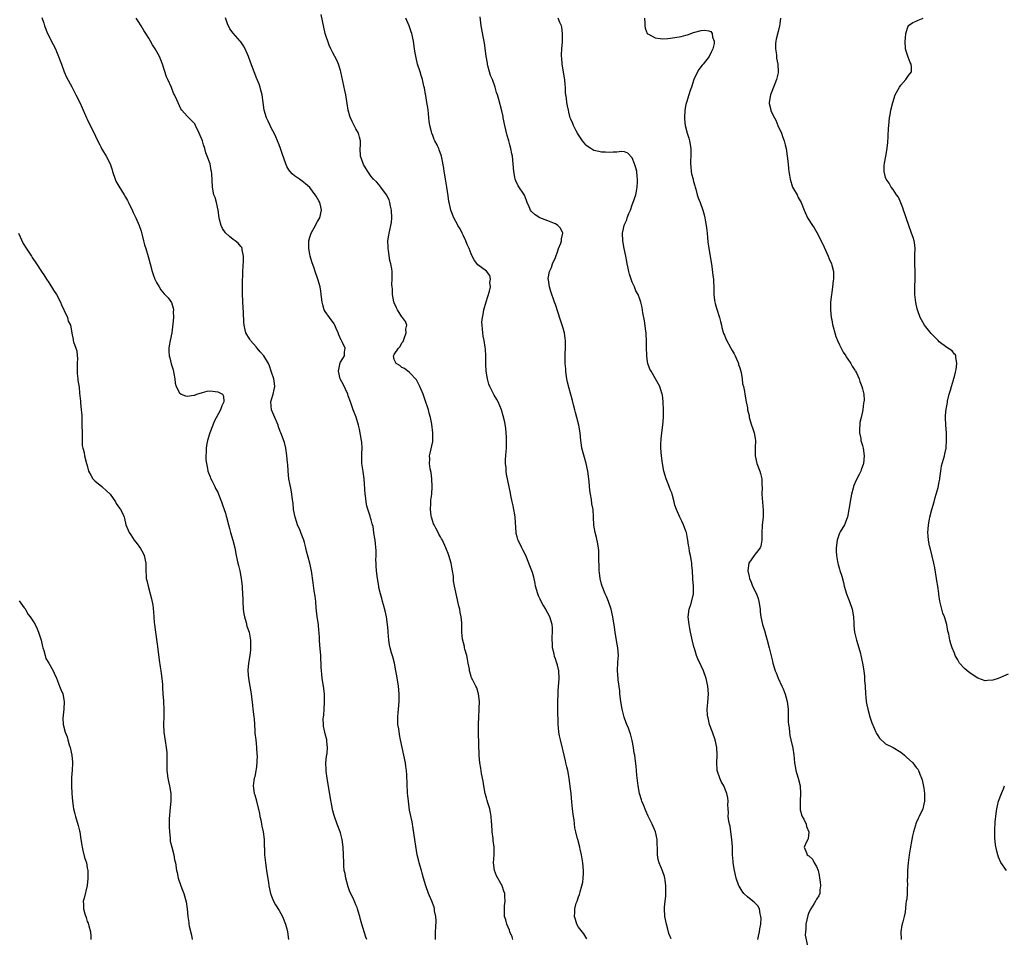
# Model space of a CAD drawing. Units: inches. Extents: x 2595000 to 2598000, y 1515000 to 1518000.
# Drawn here: x 2597255 to 2597512, y 1515464 to 1515703 of the extents above; entities that cross this region are included whole.
import ezdxf

# ---------------------------------------------------------------- set-up
doc = ezdxf.new("R2010")
doc.units = ezdxf.units.IN
doc.header["$MEASUREMENT"] = 0
doc.layers.add('LD25951515_10ft', color=133, linetype='Continuous')

msp = doc.modelspace()

# ---------------------------------------------------------------- linework, layer by layer
at = {"layer": 'LD25951515_10ft'}
for points, elevation in [([(2597261.16, 1515703.16), (2597261.66, 1515701.66), (2597261.85, 1515701), (2597262.62, 1515699), (2597264.13, 1515696.13), (2597264.69, 1515695), (2597265, 1515694.31), (2597265.53, 1515693), (2597265.91, 1515691.91), (2597266.29, 1515691), (2597267, 1515689.04), (2597267.58, 1515687.58), (2597269, 1515685.07), (2597270.06, 1515683), (2597271.04, 1515681), (2597271.63, 1515679.63), (2597272.81, 1515677), (2597273, 1515676.66), (2597273.79, 1515675), (2597274.82, 1515673), (2597275.49, 1515671.49), (2597276.27, 1515669.96), (2597276.52, 1515669.48), (2597276.82, 1515668.82), (2597277, 1515668.57), (2597277.95, 1515667), (2597279, 1515665.02), (2597279.5, 1515663.5), (2597279.61, 1515663), (2597280.27, 1515661), (2597280.48, 1515660.48), (2597281.2, 1515659.2), (2597282.65, 1515657), (2597283, 1515656.37), (2597283.52, 1515655.52), (2597283.71, 1515655), (2597284.76, 1515652.76), (2597285, 1515652.36), (2597285.63, 1515651), (2597286.49, 1515649), (2597287, 1515647.46), (2597287.19, 1515646.81), (2597287.65, 1515645), (2597287.94, 1515643.94), (2597288.25, 1515643), (2597288.9, 1515640.9), (2597289.36, 1515639), (2597289.89, 1515637), (2597290.17, 1515636.17), (2597290.63, 1515635), (2597291, 1515634.15), (2597291.7, 1515633), (2597292.21, 1515632.21), (2597293, 1515631.18), (2597294.12, 1515630.12), (2597294.94, 1515628.94), (2597295.42, 1515627.42), (2597295.44, 1515627), (2597295.39, 1515626.61), (2597295.44, 1515625), (2597295.32, 1515623.32), (2597295.03, 1515621), (2597294.61, 1515619), (2597294.38, 1515617.62), (2597294.22, 1515617), (2597294.28, 1515616.28), (2597294.33, 1515615), (2597294.5, 1515614.5), (2597294.9, 1515612.9), (2597295.35, 1515611.35), (2597295.57, 1515610.43), (2597295.82, 1515609), (2597295.92, 1515607.92), (2597296.17, 1515607), (2597297, 1515605.4), (2597297.48, 1515605), (2597298.58, 1515604.58), (2597299, 1515604.52), (2597300.75, 1515604.75), (2597301, 1515604.8), (2597301.53, 1515605), (2597303, 1515605.5), (2597304.21, 1515605.79), (2597305, 1515605.87), (2597306.29, 1515605.71), (2597307, 1515605.67), (2597308.24, 1515605), (2597308.51, 1515604.51), (2597308.55, 1515603), (2597308.02, 1515601.98), (2597307.74, 1515601), (2597306.1, 1515597.9), (2597305.75, 1515597), (2597304.91, 1515595), (2597304.3, 1515593), (2597304.15, 1515592.15), (2597303.99, 1515591), (2597304, 1515590), (2597303.92, 1515589), (2597303.92, 1515587.92), (2597304.03, 1515587), (2597304.34, 1515585.66), (2597304.44, 1515585), (2597304.55, 1515584.55), (2597305, 1515583.52), (2597305.15, 1515583.15), (2597305.48, 1515582.52), (2597306.21, 1515581), (2597306.45, 1515580.45), (2597307, 1515579.48), (2597307.22, 1515579), (2597307.98, 1515577), (2597308.23, 1515576.23), (2597308.69, 1515575), (2597309, 1515574.04), (2597309.22, 1515573.22), (2597309.3, 1515573), (2597309.8, 1515571), (2597310.06, 1515570.06), (2597310.32, 1515569), (2597310.92, 1515567), (2597311.42, 1515565), (2597311.83, 1515563), (2597312.27, 1515561), (2597312.39, 1515560.39), (2597312.75, 1515559), (2597313.12, 1515557), (2597313.36, 1515555), (2597313.36, 1515554.64), (2597313.49, 1515553), (2597313.56, 1515551.56), (2597313.54, 1515551), (2597313.64, 1515549), (2597313.78, 1515547.78), (2597313.95, 1515547), (2597314.4, 1515545.6), (2597314.61, 1515544.61), (2597315.15, 1515543), (2597315.5, 1515541), (2597315.51, 1515539.51), (2597315.55, 1515539), (2597315.52, 1515538.48), (2597315.35, 1515537), (2597315, 1515535), (2597314.84, 1515533.16), (2597314.84, 1515533), (2597314.99, 1515531), (2597315.39, 1515529), (2597315.71, 1515527), (2597315.81, 1515526.19), (2597316.02, 1515524.02), (2597316.17, 1515523), (2597316.42, 1515521), (2597316.48, 1515520.48), (2597316.58, 1515519), (2597316.68, 1515517.32), (2597316.7, 1515516.7), (2597316.88, 1515515), (2597317, 1515514.02), (2597317.09, 1515513), (2597317.2, 1515511.2), (2597317.23, 1515511), (2597317.19, 1515509.19), (2597317.21, 1515509), (2597317, 1515507.39), (2597316.93, 1515507), (2597316.62, 1515505.38), (2597316.5, 1515505), (2597316.38, 1515504.38), (2597316.27, 1515503), (2597316.51, 1515501), (2597316.65, 1515500.65), (2597317.07, 1515499.07), (2597317.1, 1515498.9), (2597317.9, 1515495.9), (2597318, 1515495), (2597318.2, 1515494.2), (2597318.39, 1515493), (2597318.48, 1515492.48), (2597318.8, 1515491), (2597319.09, 1515489), (2597319.12, 1515487.12), (2597319.16, 1515486.84), (2597319.19, 1515485), (2597319.43, 1515483), (2597319.74, 1515481), (2597319.87, 1515479.87), (2597320.18, 1515477.82), (2597320.28, 1515477), (2597320.72, 1515475), (2597321, 1515474.24), (2597321.52, 1515473), (2597322.05, 1515472.05), (2597323, 1515470.57), (2597323.87, 1515469), (2597324.68, 1515467), (2597325, 1515465.8), (2597325.16, 1515465), (2597325.42, 1515463)], 8570), ([(2597383.86, 1515463), (2597383.71, 1515463.71), (2597383.14, 1515465), (2597383, 1515465.42), (2597382.31, 1515467), (2597382.08, 1515468.08), (2597381.75, 1515469), (2597381.7, 1515471), (2597381.73, 1515471.73), (2597381.85, 1515473), (2597381.84, 1515474.16), (2597381.79, 1515475), (2597381.58, 1515475.58), (2597381.13, 1515477), (2597379.6, 1515479.6), (2597379.08, 1515481), (2597378.89, 1515483), (2597379.02, 1515485), (2597378.99, 1515487), (2597378.75, 1515488.75), (2597378.73, 1515489.27), (2597378.54, 1515491), (2597378.41, 1515493), (2597378.32, 1515493.68), (2597378.24, 1515495), (2597378.1, 1515496.1), (2597377.89, 1515497), (2597377.39, 1515498.61), (2597377.23, 1515499.23), (2597377, 1515499.92), (2597376.7, 1515501), (2597376.32, 1515503), (2597376.19, 1515504.19), (2597375.76, 1515506.24), (2597375.59, 1515507.59), (2597375.29, 1515509), (2597375.1, 1515510.9), (2597374.91, 1515516.91), (2597374.9, 1515517), (2597374.93, 1515519), (2597375.02, 1515521), (2597375.13, 1515522.87), (2597375.12, 1515523.12), (2597375.2, 1515525), (2597374.97, 1515527), (2597374.51, 1515528.51), (2597374.27, 1515529), (2597373.43, 1515530.57), (2597373.14, 1515531.14), (2597373, 1515531.52), (2597372.68, 1515532.68), (2597372.61, 1515533), (2597372.56, 1515533.44), (2597372.26, 1515535), (2597372.04, 1515536.04), (2597371.86, 1515537), (2597371.42, 1515538.58), (2597371.32, 1515539), (2597371.28, 1515539.28), (2597371, 1515540.3), (2597370.87, 1515540.87), (2597370.82, 1515541), (2597370.78, 1515541.22), (2597370.61, 1515543), (2597370.6, 1515544.6), (2597370.56, 1515545.44), (2597370.44, 1515547), (2597370.18, 1515548.18), (2597370.08, 1515549), (2597369.83, 1515549.83), (2597369.6, 1515551), (2597369.44, 1515551.44), (2597368.65, 1515555), (2597368.44, 1515556.44), (2597368.44, 1515557), (2597368.4, 1515557.6), (2597368.21, 1515559), (2597367.98, 1515559.98), (2597367.8, 1515561), (2597367.19, 1515563), (2597367, 1515563.55), (2597366.57, 1515564.57), (2597366.42, 1515565), (2597365.53, 1515567), (2597365.34, 1515567.34), (2597365, 1515567.91), (2597364.57, 1515568.57), (2597364.39, 1515569), (2597363.84, 1515570.16), (2597363.38, 1515571), (2597363.26, 1515571.26), (2597362.77, 1515572.77), (2597362.71, 1515573), (2597362.65, 1515573.35), (2597362.43, 1515575), (2597362.54, 1515576.54), (2597362.52, 1515577), (2597362.53, 1515577.47), (2597362.77, 1515579), (2597362.9, 1515581), (2597362.81, 1515583), (2597362.63, 1515584.63), (2597362.39, 1515585.61), (2597362.2, 1515587), (2597362.23, 1515588.23), (2597362.18, 1515589), (2597362.37, 1515589.63), (2597363, 1515592.7), (2597363.05, 1515593), (2597363.06, 1515594.94), (2597362.78, 1515597.22), (2597362.44, 1515599), (2597362.07, 1515600.07), (2597361.88, 1515601), (2597361, 1515603.72), (2597360.51, 1515605), (2597359.67, 1515607), (2597359, 1515608.42), (2597358.78, 1515608.78), (2597357, 1515610.69), (2597356.57, 1515611), (2597355.7, 1515611.7), (2597355, 1515611.96), (2597354.47, 1515612.47), (2597353.53, 1515613), (2597353, 1515614.09), (2597352.79, 1515615), (2597353, 1515615.4), (2597354.08, 1515617), (2597354.54, 1515617.46), (2597355, 1515618.44), (2597355.28, 1515618.72), (2597355.57, 1515619.57), (2597356.12, 1515621), (2597356.04, 1515621.96), (2597356.25, 1515623), (2597355.96, 1515623.96), (2597355.14, 1515625), (2597355, 1515625.15), (2597353.84, 1515627), (2597353.57, 1515627.57), (2597353, 1515628.83), (2597352.91, 1515629.09), (2597352.53, 1515631), (2597352.5, 1515632.5), (2597352.41, 1515633), (2597352.4, 1515633.6), (2597352.48, 1515635), (2597352.42, 1515636.42), (2597352.41, 1515637), (2597352.35, 1515637.65), (2597352.09, 1515639), (2597351.85, 1515639.85), (2597351.52, 1515642.48), (2597351.41, 1515643), (2597351.37, 1515643.38), (2597351.34, 1515645), (2597351.58, 1515646.42), (2597351.64, 1515647), (2597351.8, 1515647.8), (2597352.12, 1515649), (2597352.25, 1515649.75), (2597352.39, 1515651), (2597352.28, 1515653), (2597352.03, 1515653.97), (2597351.83, 1515655), (2597351.63, 1515655.63), (2597351, 1515657), (2597349.51, 1515659), (2597349, 1515659.62), (2597348.34, 1515660.34), (2597347.61, 1515661), (2597347, 1515661.74), (2597346.11, 1515663), (2597345.71, 1515663.71), (2597345, 1515664.85), (2597344.86, 1515665.14), (2597344.21, 1515667), (2597344.14, 1515669), (2597344.21, 1515669.79), (2597344.21, 1515669.96), (2597344.22, 1515671), (2597343.95, 1515671.95), (2597343.69, 1515673), (2597343, 1515674.17), (2597342.03, 1515676.03), (2597341.56, 1515677), (2597341.43, 1515677.43), (2597340.99, 1515679), (2597340.74, 1515680.74), (2597340.36, 1515683), (2597340.14, 1515684.14), (2597339.09, 1515689), (2597339, 1515689.34), (2597338.48, 1515691), (2597338.02, 1515692.02), (2597337.52, 1515693), (2597337, 1515693.94), (2597336.46, 1515695), (2597335.99, 1515695.99), (2597335.02, 1515699.02), (2597334.6, 1515700.6), (2597333.95, 1515703.95)], 8600), ([(2597425.16, 1515463.16), (2597424.58, 1515464.58), (2597424.28, 1515465.72), (2597423.89, 1515467), (2597423.5, 1515469), (2597423.4, 1515471), (2597423.42, 1515471.42), (2597423.57, 1515473), (2597423.72, 1515474.28), (2597423.76, 1515475), (2597423.77, 1515477), (2597423.55, 1515478.45), (2597423.51, 1515479), (2597423.43, 1515479.43), (2597422.9, 1515480.9), (2597422.03, 1515483), (2597421.8, 1515483.8), (2597421.62, 1515485), (2597421.56, 1515485.56), (2597421.58, 1515487), (2597421.54, 1515487.54), (2597421.49, 1515489), (2597421.04, 1515491), (2597420.18, 1515493), (2597419.14, 1515495.14), (2597418.51, 1515496.51), (2597417.91, 1515498.09), (2597417.53, 1515499), (2597417.39, 1515499.39), (2597416.89, 1515501), (2597416.52, 1515503), (2597416.4, 1515504.4), (2597416.23, 1515505.77), (2597416.13, 1515507), (2597416.01, 1515508.01), (2597415.8, 1515510.2), (2597415.66, 1515511), (2597415.53, 1515511.53), (2597415.34, 1515513), (2597415, 1515514.8), (2597414.56, 1515516.56), (2597414.39, 1515517), (2597414.03, 1515518.03), (2597413.58, 1515519), (2597413.41, 1515519.41), (2597412.88, 1515520.88), (2597412.38, 1515523), (2597412.06, 1515525), (2597411.81, 1515527), (2597411.74, 1515527.74), (2597411.36, 1515530.64), (2597411.32, 1515531), (2597411.18, 1515533), (2597411.27, 1515535.27), (2597411.38, 1515537), (2597411.22, 1515539), (2597410.87, 1515540.87), (2597410.55, 1515543), (2597410.38, 1515544.38), (2597409.95, 1515547), (2597409.5, 1515549), (2597408.84, 1515551), (2597408.31, 1515552.31), (2597407.99, 1515553), (2597407.16, 1515555), (2597407, 1515555.57), (2597406.66, 1515557), (2597406.49, 1515558.49), (2597406.42, 1515559), (2597406.39, 1515560.39), (2597406.26, 1515561.74), (2597406.32, 1515563), (2597406.31, 1515564.31), (2597406.06, 1515566.06), (2597405.66, 1515567.66), (2597405.3, 1515569), (2597405, 1515570.93), (2597404.91, 1515573.09), (2597404.78, 1515575), (2597404.49, 1515576.49), (2597404.37, 1515577.63), (2597404.1, 1515579), (2597403.95, 1515579.95), (2597403.78, 1515582.22), (2597403.7, 1515583), (2597403.42, 1515585), (2597403, 1515587), (2597402.53, 1515588.53), (2597402.24, 1515589.76), (2597401.9, 1515591), (2597401.77, 1515591.77), (2597401.6, 1515593), (2597401.41, 1515595), (2597401.06, 1515597), (2597400.57, 1515599), (2597400.24, 1515600.24), (2597400.06, 1515601), (2597399.74, 1515602.26), (2597399.43, 1515603.43), (2597398.54, 1515606.54), (2597398.16, 1515608.16), (2597397.98, 1515609), (2597397.78, 1515610.22), (2597397.68, 1515611), (2597397.68, 1515611.68), (2597397.51, 1515613), (2597397.55, 1515613.55), (2597397.49, 1515615), (2597397.53, 1515615.53), (2597397.59, 1515617), (2597397.59, 1515619), (2597397.51, 1515619.51), (2597397.31, 1515621), (2597397.24, 1515621.24), (2597397, 1515622.21), (2597396.76, 1515623), (2597396.3, 1515624.3), (2597395, 1515628.37), (2597394.76, 1515629), (2597393.78, 1515631.78), (2597393.45, 1515633), (2597393.18, 1515634.82), (2597393.13, 1515635), (2597393.13, 1515635.13), (2597393.43, 1515637), (2597393.99, 1515638.01), (2597394.26, 1515639), (2597395, 1515640.62), (2597395.64, 1515642.36), (2597395.83, 1515643), (2597396.36, 1515644.36), (2597396.56, 1515645), (2597396.54, 1515645.46), (2597396.96, 1515647), (2597396.31, 1515648.31), (2597395.62, 1515649), (2597395, 1515649.41), (2597394.34, 1515649.66), (2597393, 1515650.21), (2597390.93, 1515650.93), (2597389.71, 1515651.71), (2597388.7, 1515652.7), (2597388.49, 1515653), (2597388.14, 1515653.86), (2597387.64, 1515655), (2597387.49, 1515655.49), (2597386.89, 1515656.89), (2597385.31, 1515659.31), (2597384.64, 1515660.64), (2597384.51, 1515661), (2597384.43, 1515661.57), (2597384.15, 1515663), (2597384.01, 1515665), (2597383.76, 1515667), (2597383.62, 1515667.62), (2597383.33, 1515669), (2597383.08, 1515669.96), (2597382.81, 1515671), (2597382.38, 1515672.38), (2597382.07, 1515673.93), (2597381.79, 1515675), (2597381.38, 1515677), (2597381.34, 1515677.34), (2597381, 1515678.85), (2597380.22, 1515681.78), (2597379.87, 1515683), (2597379.65, 1515683.65), (2597379.28, 1515685), (2597378.55, 1515687), (2597378.09, 1515688.09), (2597377.81, 1515689), (2597377.4, 1515690.6), (2597377.29, 1515691), (2597377.26, 1515691.26), (2597376.96, 1515693.04), (2597376.5, 1515696.5), (2597376.22, 1515697.78), (2597375.66, 1515701), (2597375.49, 1515702.51), (2597375.34, 1515703.34)], 8620), ([(2597345.88, 1515463), (2597345.6, 1515463.6), (2597344.51, 1515467), (2597344.22, 1515468.22), (2597344.02, 1515469), (2597343.6, 1515470.4), (2597343.44, 1515471), (2597343.33, 1515471.33), (2597343, 1515472.04), (2597342.68, 1515472.68), (2597342.26, 1515473.74), (2597341.44, 1515475.44), (2597341, 1515476.71), (2597340.37, 1515479), (2597340.16, 1515480.16), (2597339.96, 1515481), (2597339.85, 1515482.15), (2597339.81, 1515483), (2597339.77, 1515485), (2597339.69, 1515487), (2597339.45, 1515489), (2597339, 1515490.76), (2597338.92, 1515491), (2597338.09, 1515493), (2597337.39, 1515495), (2597337.3, 1515495.3), (2597337, 1515496.53), (2597336.91, 1515496.91), (2597336.25, 1515500.25), (2597335.48, 1515505), (2597335.26, 1515506.74), (2597335.24, 1515507), (2597335.24, 1515507.24), (2597335.2, 1515509), (2597335.35, 1515510.65), (2597335.48, 1515511.48), (2597335.58, 1515513), (2597335.4, 1515514.6), (2597335.38, 1515515), (2597335, 1515516.53), (2597334.87, 1515517), (2597334.56, 1515518.56), (2597334.52, 1515519), (2597334.51, 1515520.51), (2597334.55, 1515521), (2597334.62, 1515521.38), (2597334.71, 1515523), (2597334.79, 1515524.79), (2597334.81, 1515525), (2597334.79, 1515527), (2597334.57, 1515529), (2597334.24, 1515531), (2597334.1, 1515532.1), (2597334.02, 1515533), (2597333.96, 1515533.96), (2597333.84, 1515537), (2597333.64, 1515539.64), (2597333.54, 1515541), (2597333.49, 1515541.49), (2597333.42, 1515543), (2597333.36, 1515543.36), (2597333.21, 1515545), (2597332.91, 1515547), (2597332.66, 1515549.34), (2597332.55, 1515551), (2597332.42, 1515552.42), (2597332.15, 1515553.85), (2597331.87, 1515555.87), (2597331.4, 1515559), (2597331, 1515561.03), (2597330.15, 1515564.15), (2597329.98, 1515565), (2597329.63, 1515566.37), (2597329.44, 1515567), (2597328.73, 1515568.73), (2597328.66, 1515569), (2597328.44, 1515569.56), (2597327.82, 1515571), (2597327.6, 1515571.6), (2597327.14, 1515573), (2597326.77, 1515575), (2597326.62, 1515576.62), (2597326.48, 1515577.52), (2597326.31, 1515579), (2597326.13, 1515580.13), (2597325.94, 1515581), (2597325.81, 1515581.81), (2597325.56, 1515583), (2597325.34, 1515585), (2597325.23, 1515586.77), (2597325.18, 1515587.18), (2597325.04, 1515589.04), (2597324.77, 1515591), (2597324.42, 1515592.42), (2597323.43, 1515595), (2597323.3, 1515595.3), (2597322.78, 1515596.78), (2597322.72, 1515597), (2597321.61, 1515599.61), (2597320.99, 1515601), (2597320.86, 1515603), (2597321, 1515603.68), (2597321.4, 1515605), (2597321.73, 1515606.27), (2597321.9, 1515607), (2597321.78, 1515607.78), (2597321.63, 1515609), (2597321, 1515610.77), (2597320.94, 1515611), (2597320.46, 1515612.46), (2597320.2, 1515613), (2597318.99, 1515614.99), (2597318.08, 1515616.08), (2597317.27, 1515617), (2597317, 1515617.36), (2597315.54, 1515619), (2597315.33, 1515619.33), (2597315, 1515619.9), (2597314.54, 1515620.54), (2597314.33, 1515621), (2597314.17, 1515621.83), (2597313.84, 1515623), (2597313.78, 1515623.78), (2597313.68, 1515626.32), (2597313.55, 1515629), (2597313.46, 1515631.46), (2597313.45, 1515633), (2597313.45, 1515634.55), (2597313.46, 1515635), (2597313.51, 1515635.51), (2597313.54, 1515637), (2597313.61, 1515638.39), (2597313.75, 1515639.75), (2597313.74, 1515641), (2597313.35, 1515642.65), (2597313.34, 1515643), (2597313.25, 1515643.25), (2597313, 1515643.51), (2597312.36, 1515644.36), (2597311.51, 1515645), (2597311, 1515645.36), (2597310.08, 1515646.08), (2597309.05, 1515647.05), (2597308.22, 1515648.22), (2597307.86, 1515649), (2597307.48, 1515650.52), (2597307.33, 1515651), (2597307.08, 1515653), (2597306.66, 1515655), (2597306.29, 1515656.29), (2597306.02, 1515657), (2597305.61, 1515659), (2597305.46, 1515662.54), (2597305.41, 1515663), (2597305.3, 1515663.3), (2597305.03, 1515665), (2597304.28, 1515667), (2597303.89, 1515667.89), (2597303.61, 1515669), (2597303.31, 1515669.96), (2597302.99, 1515671), (2597302.16, 1515673), (2597301.23, 1515675), (2597301, 1515675.43), (2597300.23, 1515676.23), (2597299.45, 1515677), (2597299, 1515677.48), (2597297.67, 1515679), (2597297.34, 1515679.34), (2597296.32, 1515681.68), (2597295.71, 1515683), (2597295.47, 1515683.47), (2597294.92, 1515684.92), (2597294, 1515687), (2597293.68, 1515687.68), (2597292.63, 1515691), (2597292.14, 1515692.14), (2597291.8, 1515693), (2597290.72, 1515695), (2597290.02, 1515696.02), (2597289.47, 1515697), (2597289, 1515697.73), (2597288.24, 1515699), (2597287.74, 1515699.74), (2597287.03, 1515701), (2597286.23, 1515702.23), (2597285.77, 1515703)], 8580), ([(2597363.76, 1515463), (2597363.75, 1515463.75), (2597363.78, 1515465), (2597363.79, 1515466.21), (2597363.87, 1515467.87), (2597363.8, 1515469), (2597363.52, 1515470.48), (2597363.5, 1515471), (2597363.38, 1515471.38), (2597362.76, 1515473), (2597361.92, 1515475), (2597361.18, 1515477), (2597360.61, 1515479), (2597360.3, 1515480.3), (2597360.06, 1515481), (2597359.62, 1515482.38), (2597359.46, 1515483), (2597359.39, 1515483.39), (2597358.99, 1515485), (2597358.44, 1515488.44), (2597358.38, 1515489), (2597357.93, 1515491.93), (2597357.64, 1515493.64), (2597357, 1515496.66), (2597356.66, 1515499), (2597356.53, 1515500.53), (2597356.46, 1515501), (2597356.41, 1515501.59), (2597356.36, 1515503), (2597356.34, 1515504.34), (2597356.3, 1515505), (2597356.23, 1515505.77), (2597356.16, 1515507), (2597356.04, 1515508.04), (2597355.88, 1515509), (2597355.5, 1515511), (2597354.66, 1515515), (2597354.35, 1515516.35), (2597354.15, 1515517.85), (2597353.96, 1515519), (2597353.9, 1515519.9), (2597353.9, 1515521), (2597354, 1515522), (2597354.06, 1515523), (2597354.25, 1515525), (2597354.24, 1515525.76), (2597354.26, 1515527), (2597354.07, 1515529), (2597353.67, 1515531.67), (2597353.44, 1515533), (2597353.03, 1515535), (2597352.58, 1515536.58), (2597352.31, 1515537.69), (2597351.93, 1515539), (2597351.76, 1515539.76), (2597351.59, 1515541), (2597351.39, 1515543), (2597351.39, 1515543.39), (2597351.24, 1515545), (2597350.96, 1515547), (2597350.61, 1515548.61), (2597350.2, 1515550.2), (2597349.97, 1515551), (2597349.79, 1515551.79), (2597349.44, 1515553), (2597349, 1515554.7), (2597348.94, 1515555), (2597348.59, 1515557), (2597348.36, 1515559), (2597348.32, 1515560.32), (2597348.26, 1515561), (2597348.2, 1515561.8), (2597348.25, 1515563), (2597348.27, 1515564.27), (2597348.01, 1515567), (2597347.85, 1515567.85), (2597347.71, 1515569), (2597347.46, 1515570.54), (2597347.34, 1515571), (2597347.25, 1515571.25), (2597347, 1515572.31), (2597346.83, 1515572.83), (2597346.75, 1515573.25), (2597345.86, 1515575.86), (2597345.66, 1515577), (2597345.46, 1515578.54), (2597345.38, 1515579), (2597345.13, 1515583), (2597344.86, 1515584.86), (2597344.58, 1515587), (2597344.57, 1515588.57), (2597344.53, 1515589.47), (2597344.61, 1515591), (2597344.5, 1515592.5), (2597344.45, 1515593), (2597343.91, 1515595.91), (2597343.65, 1515597), (2597343.04, 1515599.04), (2597342.29, 1515601), (2597341.59, 1515603), (2597341, 1515604.58), (2597340.86, 1515605), (2597339.68, 1515607.68), (2597339, 1515608.86), (2597338.94, 1515609), (2597338.42, 1515611), (2597338.8, 1515612.8), (2597338.8, 1515613), (2597338.86, 1515613.14), (2597339, 1515613.4), (2597339.63, 1515614.37), (2597340.06, 1515615), (2597340.02, 1515616.02), (2597340.16, 1515617), (2597339.51, 1515618.49), (2597339.22, 1515619), (2597339.13, 1515619.13), (2597338.52, 1515620.52), (2597338.37, 1515621), (2597337.84, 1515622.16), (2597337.49, 1515623), (2597337.33, 1515623.33), (2597336.09, 1515625), (2597335, 1515626.54), (2597334.76, 1515627), (2597334.34, 1515628.34), (2597334.2, 1515629), (2597333.98, 1515631), (2597333.9, 1515631.9), (2597333.7, 1515633), (2597333.1, 1515635), (2597332.38, 1515637), (2597332.1, 1515637.9), (2597331.54, 1515639.54), (2597331.12, 1515641), (2597331, 1515641.54), (2597330.73, 1515643), (2597330.75, 1515644.75), (2597330.77, 1515645), (2597331, 1515645.9), (2597331.33, 1515647), (2597331.78, 1515647.78), (2597332.45, 1515649), (2597332.62, 1515649.38), (2597333, 1515650), (2597333.64, 1515651), (2597334.07, 1515653), (2597333.87, 1515653.87), (2597333.56, 1515655), (2597333.37, 1515655.37), (2597332.65, 1515656.65), (2597332.41, 1515657), (2597331, 1515658.84), (2597329.85, 1515659.85), (2597329, 1515660.56), (2597328.27, 1515661), (2597327, 1515661.91), (2597326.42, 1515662.42), (2597325.89, 1515663), (2597325.48, 1515663.48), (2597325, 1515664.35), (2597324.7, 1515665), (2597323.75, 1515667.75), (2597323.34, 1515669), (2597322.97, 1515669.96), (2597322.57, 1515671), (2597322.11, 1515672.11), (2597321.66, 1515673), (2597321, 1515674.22), (2597320.62, 1515675), (2597320.17, 1515676.17), (2597319.7, 1515677), (2597319.05, 1515679.05), (2597318.84, 1515681), (2597318.58, 1515683), (2597318.26, 1515684.26), (2597318.05, 1515685), (2597317.79, 1515685.79), (2597317.29, 1515687), (2597317.22, 1515687.22), (2597316.45, 1515689), (2597315.5, 1515691.5), (2597315, 1515693), (2597314.18, 1515695), (2597313.75, 1515695.75), (2597313, 1515696.84), (2597312.88, 1515697), (2597311.04, 1515699.04), (2597310.16, 1515700.16), (2597309.54, 1515701.54), (2597309, 1515703.08)], 8590), ([(2597403.2, 1515463.2), (2597402.42, 1515464.42), (2597401, 1515466.23), (2597400.6, 1515467), (2597400.18, 1515468.18), (2597399.94, 1515469), (2597400.02, 1515469.98), (2597400.02, 1515471), (2597400.42, 1515472.42), (2597400.61, 1515473), (2597401, 1515474.07), (2597401.27, 1515474.73), (2597401.42, 1515475.42), (2597401.91, 1515477), (2597402.11, 1515477.89), (2597402.25, 1515479), (2597402.26, 1515480.26), (2597402.31, 1515481), (2597402.13, 1515483), (2597401.99, 1515483.99), (2597401.81, 1515485), (2597401.45, 1515486.55), (2597401.37, 1515487), (2597400.82, 1515489), (2597400.77, 1515489.23), (2597400.31, 1515491), (2597400.08, 1515492.08), (2597399.83, 1515494.17), (2597399.71, 1515495), (2597399.65, 1515495.65), (2597399.44, 1515497), (2597399.25, 1515498.75), (2597399.05, 1515501), (2597398.84, 1515502.84), (2597398.56, 1515505), (2597398.21, 1515507), (2597397.96, 1515507.96), (2597397.72, 1515509), (2597397.57, 1515509.57), (2597397.23, 1515511), (2597397, 1515512.09), (2597396.82, 1515512.82), (2597396.32, 1515515), (2597396.06, 1515516.06), (2597395.91, 1515517), (2597395.82, 1515518.18), (2597395.69, 1515519), (2597395.66, 1515519.66), (2597395.65, 1515522.35), (2597395.61, 1515525), (2597395.66, 1515527), (2597395.73, 1515527.73), (2597395.94, 1515531), (2597395.85, 1515533), (2597395.52, 1515534.48), (2597395.38, 1515535), (2597395.26, 1515535.26), (2597395, 1515536.06), (2597394.74, 1515536.74), (2597394.63, 1515537.37), (2597394.25, 1515539), (2597394.21, 1515540.21), (2597394.16, 1515541), (2597394.15, 1515541.85), (2597394.25, 1515543), (2597394.21, 1515544.21), (2597394.14, 1515545), (2597393.54, 1515547), (2597393, 1515548.02), (2597392.62, 1515548.62), (2597392.45, 1515549), (2597391.71, 1515550.29), (2597391.28, 1515551), (2597391, 1515551.6), (2597390.54, 1515552.54), (2597390.36, 1515553), (2597389.81, 1515555), (2597389.69, 1515555.69), (2597389.33, 1515557.33), (2597389, 1515558.56), (2597388.86, 1515559), (2597388.36, 1515560.36), (2597387.44, 1515562.56), (2597387.2, 1515563.2), (2597386.52, 1515564.52), (2597386.26, 1515565), (2597385.26, 1515567), (2597385.19, 1515567.19), (2597385, 1515567.87), (2597384.78, 1515568.78), (2597384.74, 1515569), (2597384.49, 1515573), (2597384.37, 1515573.63), (2597384.16, 1515575), (2597383.96, 1515575.96), (2597383.69, 1515577), (2597383.33, 1515578.67), (2597383.24, 1515579.24), (2597382.56, 1515582.56), (2597382.24, 1515584.24), (2597382.16, 1515585), (2597382.14, 1515585.86), (2597382.01, 1515587), (2597381.99, 1515587.99), (2597382.13, 1515590.13), (2597382.2, 1515591), (2597382.26, 1515592.26), (2597382.27, 1515593), (2597382.2, 1515593.8), (2597382.16, 1515595), (2597382.06, 1515596.06), (2597381.78, 1515597.78), (2597381.41, 1515599.41), (2597380.91, 1515601), (2597380.06, 1515603), (2597379.68, 1515603.68), (2597379, 1515604.74), (2597377.91, 1515607), (2597377.66, 1515607.66), (2597377.25, 1515609), (2597376.94, 1515611), (2597376.88, 1515612.88), (2597376.85, 1515613.15), (2597376.87, 1515615), (2597376.79, 1515616.79), (2597376.72, 1515617.28), (2597376.44, 1515619), (2597376.18, 1515620.18), (2597376.07, 1515621), (2597376, 1515622), (2597375.86, 1515623), (2597375.83, 1515623.83), (2597375.95, 1515625), (2597376.2, 1515625.8), (2597376.35, 1515627), (2597376.94, 1515629.06), (2597377.85, 1515631.85), (2597378.05, 1515633), (2597377.87, 1515634.13), (2597378.08, 1515635), (2597377.93, 1515635.93), (2597377, 1515637.06), (2597374.76, 1515638.76), (2597373.88, 1515639.88), (2597373.32, 1515641), (2597373, 1515641.59), (2597372.5, 1515643), (2597372.03, 1515644.03), (2597371.65, 1515645), (2597371, 1515646.32), (2597370.69, 1515647), (2597370.14, 1515648.14), (2597369.59, 1515649), (2597369.39, 1515649.39), (2597369, 1515650), (2597368.48, 1515651), (2597367.71, 1515653), (2597367.36, 1515654.64), (2597367.22, 1515655.22), (2597367, 1515656.74), (2597366.7, 1515659), (2597366.38, 1515661), (2597366.18, 1515662.18), (2597366.02, 1515663), (2597365.91, 1515663.91), (2597365.37, 1515666.63), (2597365.33, 1515667), (2597364.69, 1515668.69), (2597364.59, 1515669), (2597364.24, 1515669.76), (2597364.14, 1515669.96), (2597363.6, 1515671), (2597363.41, 1515671.41), (2597363, 1515672.45), (2597362.76, 1515673), (2597362.67, 1515673.33), (2597362.23, 1515675), (2597362.12, 1515676.12), (2597362.01, 1515677), (2597361.89, 1515678.11), (2597361.82, 1515679), (2597361.74, 1515679.74), (2597361.52, 1515681), (2597361.18, 1515682.82), (2597361.14, 1515683.14), (2597360.83, 1515684.83), (2597360.7, 1515685.3), (2597360.32, 1515687), (2597360.02, 1515688.02), (2597359.7, 1515689), (2597359.08, 1515691), (2597358.67, 1515692.67), (2597358.37, 1515694.37), (2597358.3, 1515695), (2597358.01, 1515697), (2597357.56, 1515699), (2597357.39, 1515699.39), (2597356.84, 1515701), (2597356.02, 1515703)], 8610), ([(2597447.69, 1515463), (2597447.87, 1515463.87), (2597448.16, 1515465), (2597448.26, 1515465.74), (2597448.47, 1515467), (2597448.57, 1515468.57), (2597448.53, 1515469), (2597448.3, 1515469.7), (2597448.13, 1515471), (2597447.74, 1515471.74), (2597447, 1515472.48), (2597446.75, 1515472.75), (2597446.46, 1515473), (2597445, 1515474.13), (2597444.12, 1515475), (2597443.61, 1515475.61), (2597442.87, 1515476.87), (2597442.81, 1515477), (2597442.09, 1515479), (2597441.63, 1515481), (2597441.32, 1515483), (2597441.29, 1515483.29), (2597441.17, 1515485), (2597441.1, 1515487.1), (2597440.97, 1515489), (2597440.7, 1515491), (2597440.48, 1515492.48), (2597440.34, 1515493), (2597440.16, 1515493.84), (2597440.04, 1515495), (2597440.05, 1515496.06), (2597439.96, 1515497), (2597439.91, 1515498.09), (2597439.96, 1515499), (2597439.89, 1515499.89), (2597439.69, 1515501), (2597438.86, 1515503), (2597438.17, 1515504.17), (2597437.8, 1515505), (2597437.24, 1515506.76), (2597437.15, 1515507), (2597437.13, 1515507.13), (2597437.01, 1515509.02), (2597437.1, 1515511), (2597437.01, 1515513), (2597436.61, 1515515), (2597435.93, 1515517), (2597435.17, 1515519), (2597434.75, 1515520.75), (2597434.68, 1515521), (2597434.62, 1515521.38), (2597434.56, 1515523), (2597434.74, 1515524.74), (2597434.86, 1515527), (2597434.69, 1515529), (2597434.26, 1515531), (2597433.55, 1515533), (2597433, 1515534.28), (2597432.09, 1515536.09), (2597431.77, 1515537), (2597431.22, 1515538.78), (2597431.14, 1515539), (2597431, 1515539.58), (2597430.69, 1515540.69), (2597430.21, 1515543), (2597430.03, 1515544.03), (2597429.82, 1515545), (2597429.61, 1515547), (2597429.85, 1515549), (2597430.25, 1515550.25), (2597430.94, 1515552.94), (2597430.98, 1515555), (2597430.82, 1515556.82), (2597430.79, 1515557), (2597430.67, 1515559), (2597430.51, 1515560.51), (2597430.49, 1515561), (2597430.43, 1515561.57), (2597430.18, 1515563), (2597429.96, 1515563.96), (2597429.86, 1515565), (2597429.68, 1515565.68), (2597429.51, 1515567), (2597429.4, 1515567.4), (2597429.1, 1515569), (2597429, 1515569.34), (2597428.38, 1515571), (2597427.93, 1515571.93), (2597427.43, 1515573), (2597426.53, 1515575), (2597426.13, 1515576.13), (2597425.94, 1515577), (2597425.39, 1515579), (2597425.3, 1515579.3), (2597425, 1515580.02), (2597424.69, 1515580.69), (2597424.36, 1515581.64), (2597423.8, 1515583), (2597423.24, 1515585), (2597422.89, 1515587), (2597422.63, 1515589), (2597422.46, 1515591), (2597422.48, 1515592.48), (2597422.5, 1515593), (2597422.57, 1515593.44), (2597422.73, 1515595), (2597423, 1515597), (2597423.18, 1515599), (2597423.18, 1515601), (2597423.09, 1515603), (2597422.86, 1515604.86), (2597422.83, 1515605), (2597422.39, 1515606.39), (2597422.17, 1515607), (2597421.09, 1515609), (2597419.9, 1515611), (2597419.58, 1515611.58), (2597419.08, 1515613), (2597419, 1515613.46), (2597418.79, 1515615), (2597418.74, 1515617.26), (2597418.75, 1515619), (2597418.66, 1515620.66), (2597418.62, 1515621), (2597418.54, 1515621.46), (2597418.17, 1515624.17), (2597417.78, 1515626.22), (2597417.59, 1515627.59), (2597417.25, 1515629), (2597417, 1515629.8), (2597416.52, 1515631), (2597415.98, 1515631.98), (2597415.59, 1515633), (2597415, 1515634.25), (2597414.3, 1515636.3), (2597414.14, 1515637), (2597413.9, 1515637.9), (2597413.69, 1515639), (2597413.56, 1515639.56), (2597413.32, 1515641), (2597412.92, 1515643), (2597412.55, 1515645), (2597412.48, 1515647), (2597412.9, 1515649), (2597413, 1515649.27), (2597413.56, 1515650.44), (2597413.71, 1515651), (2597414.13, 1515652.13), (2597414.51, 1515653), (2597415, 1515654.34), (2597415.2, 1515654.8), (2597415.92, 1515657), (2597416.11, 1515657.89), (2597416.3, 1515659), (2597416.38, 1515660.38), (2597416.4, 1515661), (2597416.28, 1515661.72), (2597416.17, 1515663), (2597415.97, 1515663.97), (2597415.62, 1515665), (2597415, 1515666.64), (2597413.82, 1515667.82), (2597413, 1515668.16), (2597412.21, 1515668.21), (2597411, 1515668.06), (2597410.06, 1515668.06), (2597409, 1515667.96), (2597408.05, 1515668.05), (2597407, 1515668.09), (2597406.27, 1515668.27), (2597405, 1515668.55), (2597404.24, 1515669), (2597403, 1515669.85), (2597402.91, 1515669.96), (2597402.04, 1515671), (2597401, 1515672.55), (2597400.71, 1515673), (2597400.36, 1515673.64), (2597399.67, 1515675), (2597399.52, 1515675.52), (2597399, 1515676.65), (2597398.86, 1515677), (2597398.52, 1515678.52), (2597398.36, 1515679), (2597398.16, 1515680.16), (2597397.99, 1515681), (2597397.87, 1515682.13), (2597397.72, 1515683), (2597397.6, 1515683.6), (2597397.61, 1515685), (2597397.5, 1515685.5), (2597397.45, 1515687), (2597397.37, 1515687.37), (2597397.11, 1515689), (2597396.74, 1515691), (2597396.62, 1515692.62), (2597396.57, 1515693), (2597396.57, 1515693.43), (2597396.66, 1515695), (2597396.81, 1515696.81), (2597396.82, 1515697), (2597396.81, 1515697.19), (2597396.87, 1515699), (2597396.68, 1515700.68), (2597396.58, 1515701), (2597396.17, 1515701.83), (2597395.71, 1515703)], 8630), ([(2597418.24, 1515703), (2597418.3, 1515701.7), (2597418.28, 1515701), (2597418.35, 1515700.35), (2597418.89, 1515699), (2597419, 1515698.88), (2597419.21, 1515698.79), (2597421, 1515697.83), (2597422.28, 1515697.72), (2597423, 1515697.57), (2597424.29, 1515697.71), (2597425, 1515697.73), (2597427.78, 1515698.22), (2597429, 1515698.54), (2597429.39, 1515698.61), (2597431, 1515699.21), (2597433, 1515699.79), (2597433.87, 1515699.87), (2597435, 1515699.72), (2597435.51, 1515699.51), (2597435.84, 1515699), (2597435.94, 1515698.06), (2597436.38, 1515697), (2597436.35, 1515696.35), (2597436.03, 1515695), (2597435.66, 1515694.34), (2597435.06, 1515693), (2597433.46, 1515691), (2597433.25, 1515690.75), (2597432.35, 1515689.65), (2597431.99, 1515689), (2597431.05, 1515687), (2597430.44, 1515685), (2597430.13, 1515684.13), (2597429.79, 1515683), (2597429.12, 1515681), (2597429, 1515680.5), (2597428.74, 1515679), (2597428.63, 1515677), (2597428.66, 1515676.66), (2597428.83, 1515675), (2597429.35, 1515673), (2597429.74, 1515671.74), (2597429.91, 1515671), (2597430.08, 1515670.08), (2597430.09, 1515669.96), (2597430.23, 1515669), (2597430.26, 1515668.26), (2597430.24, 1515667), (2597430.2, 1515665.8), (2597430.2, 1515665), (2597430.23, 1515664.23), (2597430.39, 1515663), (2597430.43, 1515662.43), (2597430.86, 1515661), (2597430.86, 1515660.86), (2597431, 1515660.41), (2597431.28, 1515659.28), (2597431.39, 1515659), (2597431.57, 1515658.43), (2597431.93, 1515657), (2597432.21, 1515656.21), (2597432.68, 1515655), (2597433.41, 1515653), (2597433.74, 1515651.74), (2597433.9, 1515651), (2597434.05, 1515649.95), (2597434.24, 1515649), (2597434.34, 1515648.34), (2597434.52, 1515647), (2597434.74, 1515644.74), (2597434.96, 1515643), (2597435.33, 1515641), (2597435.71, 1515638.29), (2597435.99, 1515635.99), (2597436.14, 1515635), (2597436.26, 1515632.26), (2597436.25, 1515631), (2597436.44, 1515629.56), (2597436.53, 1515629), (2597436.63, 1515628.63), (2597437, 1515627.42), (2597437.78, 1515625), (2597437.99, 1515623.99), (2597438.26, 1515623), (2597438.37, 1515622.37), (2597438.82, 1515620.82), (2597439, 1515620.37), (2597439.43, 1515619.43), (2597440.72, 1515617), (2597441, 1515616.42), (2597441.53, 1515615.53), (2597441.78, 1515615), (2597442.66, 1515613), (2597442.73, 1515612.73), (2597443, 1515611.94), (2597443.36, 1515610.64), (2597443.64, 1515609), (2597443.75, 1515607.75), (2597443.98, 1515607), (2597444.27, 1515605.73), (2597444.33, 1515605), (2597444.67, 1515603), (2597445, 1515601.49), (2597445.06, 1515601), (2597445.44, 1515599.44), (2597445.51, 1515599), (2597446.11, 1515597), (2597446.3, 1515596.3), (2597446.74, 1515595), (2597447, 1515593.49), (2597447.08, 1515593), (2597447.04, 1515591.04), (2597447.05, 1515589), (2597447.47, 1515587), (2597448.21, 1515585), (2597448.4, 1515584.4), (2597448.74, 1515583), (2597448.78, 1515581.22), (2597448.84, 1515580.84), (2597448.81, 1515579), (2597448.94, 1515576.94), (2597449.14, 1515574.86), (2597449.12, 1515573), (2597448.9, 1515571), (2597448.73, 1515568.73), (2597448.76, 1515567), (2597448.55, 1515565.45), (2597448.36, 1515565), (2597447, 1515563.36), (2597446.73, 1515563), (2597445.35, 1515561), (2597445.11, 1515559.12), (2597445.09, 1515559), (2597445.51, 1515557.51), (2597445.56, 1515557), (2597446.03, 1515556.03), (2597446.37, 1515555), (2597447.34, 1515553), (2597447.8, 1515551.8), (2597448, 1515551), (2597448.32, 1515549), (2597448.36, 1515548.36), (2597448.55, 1515547), (2597448.93, 1515545), (2597449, 1515544.77), (2597449.45, 1515543.45), (2597449.81, 1515542.19), (2597450.19, 1515541), (2597450.72, 1515539), (2597451.51, 1515535.51), (2597451.64, 1515535), (2597452.26, 1515533), (2597452.48, 1515532.48), (2597453, 1515531.1), (2597453.95, 1515529), (2597454.31, 1515528.31), (2597454.86, 1515526.86), (2597455.37, 1515525), (2597455.62, 1515523), (2597455.66, 1515522.34), (2597455.67, 1515519.67), (2597455.73, 1515519), (2597455.86, 1515518.14), (2597455.95, 1515517), (2597456.11, 1515516.11), (2597456.34, 1515515), (2597456.85, 1515512.85), (2597457.13, 1515511.13), (2597457.32, 1515509), (2597457.58, 1515507.58), (2597457.64, 1515507), (2597457.9, 1515506.1), (2597458.23, 1515505), (2597458.75, 1515503), (2597458.88, 1515501), (2597458.75, 1515499), (2597458.79, 1515497.21), (2597458.77, 1515497), (2597458.79, 1515496.79), (2597459.21, 1515495.21), (2597459.31, 1515495), (2597459.69, 1515494.31), (2597460.33, 1515493), (2597460.45, 1515492.45), (2597461.02, 1515491), (2597460.81, 1515489.19), (2597460.74, 1515489), (2597460.43, 1515488.43), (2597459.82, 1515487), (2597460.44, 1515485.56), (2597460.62, 1515485), (2597460.88, 1515484.88), (2597461, 1515484.81), (2597461.95, 1515483.95), (2597462.43, 1515483), (2597463, 1515482.04), (2597463.41, 1515481), (2597463.71, 1515479.71), (2597463.84, 1515479), (2597463.99, 1515478.01), (2597464.07, 1515477), (2597463.9, 1515475.9), (2597463.9, 1515475), (2597463.61, 1515474.39), (2597463, 1515473.5), (2597462.83, 1515473.17), (2597462.75, 1515473), (2597462.4, 1515472.4), (2597461.51, 1515471), (2597461, 1515469.99), (2597460.72, 1515469.28), (2597460.23, 1515467), (2597460.22, 1515465.78), (2597460.12, 1515465), (2597460.09, 1515464.09), (2597460.68, 1515461.32)], 8640), ([(2597453.6, 1515703), (2597453.47, 1515701.47), (2597453.41, 1515701), (2597453, 1515699.47), (2597452.51, 1515697.49), (2597452.42, 1515697), (2597452.37, 1515696.37), (2597452.31, 1515695), (2597452.56, 1515693.44), (2597452.59, 1515692.59), (2597452.98, 1515691), (2597453.05, 1515689), (2597453, 1515688.7), (2597452.59, 1515687), (2597452.14, 1515685.86), (2597451.06, 1515683), (2597450.64, 1515681), (2597450.72, 1515680.72), (2597451.08, 1515679.08), (2597451.08, 1515679), (2597451.12, 1515678.88), (2597452.05, 1515677), (2597452.43, 1515676.43), (2597452.97, 1515675), (2597453.88, 1515673), (2597454.15, 1515672.15), (2597454.61, 1515671), (2597454.66, 1515670.66), (2597454.85, 1515669.96), (2597455.11, 1515669), (2597455.41, 1515667), (2597455.6, 1515665), (2597455.74, 1515663.75), (2597455.8, 1515663), (2597455.95, 1515662.05), (2597456.14, 1515661), (2597456.8, 1515659), (2597457, 1515658.56), (2597457.94, 1515657), (2597458.27, 1515656.27), (2597459.01, 1515655), (2597459.79, 1515653), (2597460.71, 1515651), (2597461.94, 1515649), (2597462.37, 1515648.37), (2597463.13, 1515647.13), (2597464.23, 1515645), (2597465, 1515643.37), (2597466.03, 1515641), (2597466.3, 1515640.3), (2597466.9, 1515639), (2597467, 1515638.66), (2597467.42, 1515637), (2597467.47, 1515635.47), (2597467.44, 1515635), (2597467.37, 1515634.63), (2597467.2, 1515633), (2597467, 1515631.49), (2597466.92, 1515631), (2597466.69, 1515629), (2597466.65, 1515627), (2597466.87, 1515625), (2597467, 1515624.39), (2597467.21, 1515623.21), (2597467.4, 1515622.6), (2597467.81, 1515621), (2597468.09, 1515620.09), (2597468.51, 1515619), (2597469, 1515617.93), (2597469.45, 1515617), (2597469.99, 1515615.99), (2597470.62, 1515615), (2597470.75, 1515614.75), (2597471, 1515614.39), (2597471.93, 1515613), (2597472.29, 1515612.29), (2597473, 1515611.31), (2597473.11, 1515611.11), (2597473.2, 1515611), (2597473.43, 1515610.57), (2597474.16, 1515609), (2597474.32, 1515608.32), (2597474.86, 1515607), (2597475, 1515606.45), (2597475.33, 1515605), (2597475.44, 1515603.44), (2597475.39, 1515603), (2597475.28, 1515602.72), (2597475.1, 1515601), (2597475, 1515600.5), (2597474.63, 1515599), (2597474.35, 1515597.65), (2597474.27, 1515597), (2597474.22, 1515596.22), (2597474.21, 1515595), (2597474.55, 1515593.45), (2597474.6, 1515593), (2597475, 1515591.68), (2597475.16, 1515591), (2597475.4, 1515589), (2597475.23, 1515587), (2597474.64, 1515585.36), (2597474.54, 1515585), (2597474.09, 1515584.09), (2597473.35, 1515582.65), (2597472.74, 1515581.26), (2597472.66, 1515581), (2597472.57, 1515580.57), (2597472.14, 1515579), (2597471.94, 1515578.06), (2597471.43, 1515575), (2597471.06, 1515573), (2597471, 1515572.79), (2597470.28, 1515571), (2597469.19, 1515569.19), (2597469, 1515568.82), (2597468.38, 1515567), (2597468.14, 1515565), (2597468.16, 1515564.16), (2597468.22, 1515563), (2597468.51, 1515561.49), (2597468.59, 1515561), (2597468.67, 1515560.67), (2597469, 1515559.49), (2597469.13, 1515559.13), (2597469.6, 1515557.6), (2597470.02, 1515556.02), (2597470.24, 1515555), (2597470.86, 1515553), (2597471.47, 1515551.47), (2597471.64, 1515551), (2597472.3, 1515549), (2597472.62, 1515547), (2597472.7, 1515545.3), (2597472.71, 1515544.71), (2597472.91, 1515543), (2597473.45, 1515541), (2597474.08, 1515539), (2597474.48, 1515537.52), (2597474.61, 1515537), (2597475.02, 1515535), (2597475.32, 1515533), (2597475.51, 1515531.51), (2597475.54, 1515531), (2597475.56, 1515530.44), (2597475.66, 1515529), (2597475.75, 1515527), (2597475.86, 1515526.14), (2597475.96, 1515525), (2597476.1, 1515524.1), (2597476.36, 1515523), (2597476.95, 1515520.95), (2597477.45, 1515519.45), (2597478.02, 1515518.02), (2597478.49, 1515517), (2597478.67, 1515516.67), (2597479, 1515516.1), (2597479.45, 1515515.45), (2597481, 1515513.96), (2597483, 1515513), (2597485, 1515511.81), (2597485.98, 1515511), (2597486.47, 1515510.48), (2597488.13, 1515509), (2597489, 1515507.82), (2597489.39, 1515507.39), (2597489.63, 1515507), (2597489.92, 1515506.08), (2597490.36, 1515505), (2597490.56, 1515504.56), (2597491, 1515502.41), (2597491.18, 1515501), (2597491.17, 1515499.17), (2597491.15, 1515499), (2597491, 1515498.25), (2597490.7, 1515497), (2597489.79, 1515495), (2597489.52, 1515494.48), (2597489, 1515493.39), (2597488.86, 1515493.14), (2597488.79, 1515492.79), (2597488.27, 1515491), (2597488.05, 1515489.95), (2597487.89, 1515489), (2597487.41, 1515486.59), (2597487.12, 1515485), (2597486.9, 1515483), (2597486.76, 1515481), (2597486.71, 1515479), (2597486.68, 1515478.68), (2597486.7, 1515477), (2597486.62, 1515476.62), (2597486.6, 1515475), (2597486.54, 1515473.46), (2597486.37, 1515473), (2597486.27, 1515472.27), (2597486.08, 1515470.08), (2597485.89, 1515469), (2597485.55, 1515467.55), (2597485.28, 1515466.72), (2597484.98, 1515465.02), (2597485.09, 1515463)], 8650), ([(2597513, 1515532.14), (2597510.33, 1515531), (2597509, 1515530.5), (2597507.57, 1515530.43), (2597507, 1515530.36), (2597505.02, 1515531.02), (2597503.8, 1515531.8), (2597503, 1515532.45), (2597502.27, 1515533), (2597501.6, 1515533.6), (2597500.31, 1515535), (2597499.8, 1515535.8), (2597499.19, 1515537), (2597499, 1515537.54), (2597498.39, 1515539), (2597498.02, 1515540.02), (2597497.75, 1515541), (2597497.51, 1515542.49), (2597497.28, 1515543.28), (2597497, 1515545), (2597496.36, 1515547), (2597495.97, 1515547.97), (2597495.68, 1515549), (2597495.24, 1515550.76), (2597495.12, 1515551.12), (2597494.87, 1515552.87), (2597494.86, 1515553.14), (2597494.61, 1515555), (2597494.38, 1515556.38), (2597494.3, 1515557), (2597493.84, 1515559.84), (2597493.6, 1515561), (2597492.7, 1515564.7), (2597492.49, 1515565.51), (2597492.21, 1515567), (2597492.14, 1515568.14), (2597492.05, 1515569), (2597492.15, 1515569.85), (2597492.22, 1515571), (2597492.46, 1515572.46), (2597492.58, 1515573), (2597493.07, 1515575), (2597493.64, 1515577), (2597493.92, 1515578.08), (2597494.23, 1515579), (2597494.72, 1515580.72), (2597495, 1515582.22), (2597495.11, 1515582.89), (2597495.19, 1515583.19), (2597495.39, 1515585), (2597495.59, 1515586.41), (2597496.1, 1515588.1), (2597496.34, 1515589), (2597496.48, 1515589.52), (2597496.8, 1515591), (2597496.93, 1515593.07), (2597496.85, 1515595), (2597496.7, 1515597), (2597496.63, 1515599), (2597496.75, 1515600.75), (2597496.78, 1515601), (2597496.83, 1515601.17), (2597497.15, 1515602.85), (2597497.18, 1515603.18), (2597497.61, 1515605), (2597497.93, 1515606.07), (2597498.17, 1515607), (2597498.73, 1515608.73), (2597498.84, 1515609.16), (2597499, 1515609.65), (2597499.25, 1515610.75), (2597499.43, 1515611.43), (2597499.61, 1515613), (2597499.29, 1515614.71), (2597499.34, 1515615), (2597499.26, 1515615.26), (2597499, 1515615.5), (2597498.33, 1515616.33), (2597497, 1515617.16), (2597495, 1515618.71), (2597494.7, 1515619), (2597493.89, 1515619.89), (2597492.87, 1515620.86), (2597491.15, 1515623), (2597490.38, 1515624.38), (2597490.05, 1515625), (2597489.32, 1515627), (2597489.25, 1515627.25), (2597488.88, 1515628.88), (2597488.63, 1515631), (2597488.6, 1515633), (2597488.7, 1515635), (2597488.73, 1515637), (2597488.67, 1515639), (2597488.68, 1515640.68), (2597488.68, 1515641), (2597488.65, 1515641.35), (2597488.72, 1515643), (2597488.57, 1515644.57), (2597488.47, 1515645), (2597488.18, 1515645.82), (2597487.81, 1515647), (2597487.05, 1515649), (2597486.35, 1515651), (2597486.05, 1515652.05), (2597485.7, 1515653), (2597485.55, 1515653.55), (2597485, 1515654.85), (2597484.34, 1515656.34), (2597483.87, 1515657), (2597483, 1515658.32), (2597482.5, 1515659), (2597481.96, 1515659.96), (2597481.16, 1515661), (2597481, 1515661.48), (2597480.63, 1515663), (2597480.68, 1515664.68), (2597480.7, 1515665), (2597480.75, 1515665.25), (2597481.04, 1515667.04), (2597481.4, 1515669), (2597481.5, 1515669.96), (2597481.56, 1515670.44), (2597481.8, 1515674.2), (2597481.86, 1515675), (2597482.08, 1515677), (2597482.2, 1515677.8), (2597482.41, 1515679), (2597482.88, 1515681), (2597483.54, 1515683), (2597484.61, 1515685), (2597485, 1515685.56), (2597486.31, 1515687), (2597487, 1515688.03), (2597487.74, 1515689), (2597487.75, 1515690.25), (2597487.67, 1515691), (2597487.43, 1515691.43), (2597486.86, 1515692.86), (2597486.38, 1515694.38), (2597486.21, 1515695), (2597486.14, 1515697), (2597486.19, 1515697.81), (2597486.31, 1515699), (2597486.86, 1515700.86), (2597486.88, 1515701), (2597487, 1515701.11), (2597488.11, 1515701.89), (2597489, 1515702.19), (2597489.52, 1515702.48), (2597490.77, 1515703)], 8660), ([(2597255.11, 1515647), (2597256.3, 1515644.3), (2597257.08, 1515643.08), (2597258.47, 1515641), (2597258.65, 1515640.65), (2597259.81, 1515639), (2597261.09, 1515637), (2597261.82, 1515635.82), (2597262.41, 1515635), (2597263, 1515634.09), (2597264.17, 1515632.17), (2597265.01, 1515631.01), (2597266.02, 1515629), (2597266.27, 1515628.27), (2597266.93, 1515627), (2597267, 1515626.81), (2597267.84, 1515625), (2597268.02, 1515624.02), (2597268.6, 1515623), (2597268.95, 1515621.05), (2597268.95, 1515620.95), (2597269.29, 1515619.29), (2597269.34, 1515619), (2597269.37, 1515618.63), (2597270, 1515617), (2597270.32, 1515616.32), (2597270.36, 1515615), (2597270.45, 1515614.45), (2597270.39, 1515613), (2597270.4, 1515612.4), (2597270.38, 1515611), (2597270.4, 1515610.4), (2597270.55, 1515609), (2597270.58, 1515608.58), (2597270.85, 1515606.85), (2597271, 1515605.28), (2597271.24, 1515603.24), (2597271.24, 1515602.76), (2597271.42, 1515601), (2597271.54, 1515599.54), (2597271.56, 1515598.44), (2597271.62, 1515597), (2597271.63, 1515595), (2597271.66, 1515594.34), (2597271.65, 1515593), (2597271.71, 1515591.71), (2597271.85, 1515591), (2597272.17, 1515589.83), (2597272.31, 1515589), (2597272.83, 1515587), (2597273, 1515586.44), (2597273.36, 1515585), (2597273.92, 1515583.92), (2597274.47, 1515583), (2597275, 1515582.46), (2597276.82, 1515581), (2597276.91, 1515580.91), (2597277, 1515580.85), (2597277.95, 1515579.95), (2597278.99, 1515579), (2597280.34, 1515577), (2597280.54, 1515576.54), (2597281, 1515575.96), (2597281.36, 1515575.36), (2597281.7, 1515575), (2597282.31, 1515573.69), (2597282.59, 1515573), (2597282.69, 1515572.69), (2597283.09, 1515571), (2597283.94, 1515569), (2597284.39, 1515568.39), (2597285.23, 1515567), (2597286.02, 1515566.02), (2597286.85, 1515564.85), (2597287.58, 1515563.58), (2597287.83, 1515563), (2597288.27, 1515561), (2597288.24, 1515560.24), (2597288.27, 1515559), (2597288.36, 1515557.64), (2597288.38, 1515557), (2597288.51, 1515556.51), (2597288.85, 1515555), (2597289.41, 1515553), (2597289.74, 1515551.74), (2597290.08, 1515550.08), (2597290.3, 1515548.3), (2597290.46, 1515545.54), (2597290.51, 1515545), (2597290.75, 1515543), (2597291.32, 1515539.32), (2597291.73, 1515535.73), (2597292.03, 1515533.97), (2597292.16, 1515533), (2597292.28, 1515532.28), (2597292.46, 1515531), (2597292.56, 1515529.44), (2597292.64, 1515528.64), (2597292.72, 1515527), (2597292.86, 1515525.14), (2597292.86, 1515524.86), (2597292.99, 1515523), (2597292.96, 1515521.04), (2597292.87, 1515519), (2597292.94, 1515517), (2597293.3, 1515514.7), (2597293.59, 1515513), (2597293.71, 1515511.71), (2597293.75, 1515511), (2597293.76, 1515507), (2597293.97, 1515505), (2597294.17, 1515504.17), (2597294.4, 1515503), (2597294.51, 1515502.51), (2597294.75, 1515501), (2597294.77, 1515500.77), (2597294.77, 1515499), (2597294.59, 1515497.41), (2597294.38, 1515494.38), (2597294.36, 1515493), (2597294.33, 1515492.33), (2597294.4, 1515491), (2597294.59, 1515489.41), (2597294.59, 1515489), (2597294.63, 1515488.63), (2597295.02, 1515487.02), (2597295.57, 1515485), (2597295.76, 1515483.76), (2597295.98, 1515483), (2597296.25, 1515481), (2597296.42, 1515480.42), (2597296.69, 1515479), (2597297.39, 1515477), (2597297.84, 1515475.84), (2597298.14, 1515475), (2597298.77, 1515472.77), (2597299.01, 1515471.01), (2597299.18, 1515469), (2597299.45, 1515467.45), (2597299.48, 1515467), (2597299.57, 1515466.43), (2597300.12, 1515464.12), (2597300.35, 1515463)], 8560), ([(2597255.23, 1515551.23), (2597256.58, 1515549.42), (2597256.87, 1515549), (2597256.91, 1515548.91), (2597257, 1515548.81), (2597257.62, 1515547.62), (2597258.16, 1515547), (2597259, 1515545.73), (2597259.41, 1515545), (2597259.92, 1515543.92), (2597260.31, 1515543), (2597260.95, 1515541), (2597261.33, 1515539.33), (2597261.44, 1515539), (2597261.72, 1515538.28), (2597262.04, 1515537), (2597262.22, 1515536.22), (2597262.97, 1515535), (2597264.08, 1515533), (2597264.37, 1515532.37), (2597265, 1515531.08), (2597265.78, 1515529), (2597266.12, 1515528.12), (2597266.59, 1515527), (2597267.01, 1515525), (2597266.89, 1515523), (2597266.65, 1515520.65), (2597266.69, 1515519), (2597267.2, 1515517), (2597267.75, 1515515.75), (2597267.93, 1515515), (2597268.3, 1515513.7), (2597268.55, 1515513), (2597269.02, 1515511), (2597269.14, 1515509.14), (2597269.18, 1515509), (2597269.05, 1515506.95), (2597269, 1515506.32), (2597268.85, 1515505), (2597268.88, 1515504.88), (2597268.89, 1515503), (2597269.01, 1515501), (2597269.15, 1515499), (2597269.45, 1515497), (2597269.75, 1515495.75), (2597269.95, 1515495), (2597270.67, 1515492.67), (2597271, 1515491.29), (2597271.05, 1515491.05), (2597271.31, 1515489), (2597271.55, 1515487.55), (2597271.63, 1515487), (2597271.87, 1515486.13), (2597272.31, 1515484.31), (2597272.76, 1515483), (2597273, 1515481.69), (2597273.11, 1515481), (2597273.12, 1515478.88), (2597272.94, 1515477.06), (2597272.21, 1515473.79), (2597271.95, 1515473), (2597272.02, 1515472.02), (2597271.99, 1515471), (2597272.33, 1515469.67), (2597272.69, 1515468.69), (2597273, 1515467.7), (2597273.2, 1515467.2), (2597273.41, 1515466.59), (2597273.86, 1515465), (2597273.89, 1515463.89), (2597273.97, 1515463)], 8550), ([(2597512.52, 1515481), (2597511.04, 1515483.04), (2597510.44, 1515484.44), (2597510.26, 1515485), (2597510, 1515486), (2597509.68, 1515487.68), (2597509.49, 1515489.49), (2597509.45, 1515491), (2597509.46, 1515491.46), (2597509.58, 1515493.58), (2597509.82, 1515495.82), (2597510.01, 1515497), (2597510.22, 1515497.78), (2597510.48, 1515499), (2597511.18, 1515501), (2597511.73, 1515502.27), (2597512.01, 1515503)], 8660)]:
    msp.add_lwpolyline(points, dxfattribs=dict(at, elevation=elevation))

doc.saveas('drawing.dxf')
